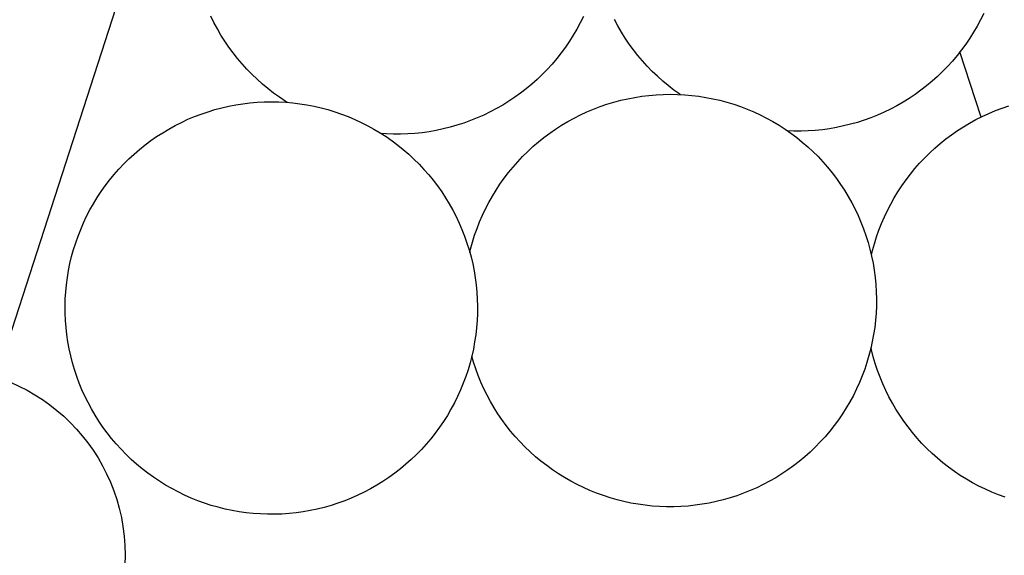
# Model space of a CAD drawing. Units: centimetres. Extents: x -52 to 194, y -50 to 378.
# Drawn here: x 3 to 33, y 0 to 17 of the extents above; entities that cross this region are included whole.
import ezdxf

# ---------------------------------------------------------------- set-up
doc = ezdxf.new("R2010")
doc.units = ezdxf.units.CM
doc.layers.add('FLOS', color=30, linetype='Continuous')

# ---------------------------------------------------------------- blocks, each defined once
blk = doc.blocks.new('TARAXACUM_88_S2_PL')
for p, q in [((11.245, 34.67, 339.086), (1.813, 5.498, 40.037)), ((32.294, 16.718, 339.086), (32.196, 16.52, 339.086)), ((8.53, 16.435, 339.086), (8.432, 16.633, 339.086)), ((8.635, 16.24, 339.086), (8.53, 16.435, 339.086)), ((19.836, 16.428, 339.086), (19.731, 16.234, 339.086)), ((19.934, 16.626, 339.086), (19.836, 16.428, 339.086)), ((20.994, 16.332, 339.086), (20.89, 16.526, 339.086)), ((32.196, 16.52, 339.086), (32.091, 16.325, 339.086)), ((8.746, 16.049, 339.086), (8.635, 16.24, 339.086)), ((19.731, 16.234, 339.086), (19.619, 16.043, 339.086)), ((21.106, 16.141, 339.086), (20.994, 16.332, 339.086)), ((21.224, 15.954, 339.086), (21.106, 16.141, 339.086)), ((31.979, 16.135, 339.086), (31.861, 15.948, 339.086)), ((32.091, 16.325, 339.086), (31.979, 16.135, 339.086)), ((8.864, 15.863, 339.086), (8.746, 16.049, 339.086)), ((8.988, 15.68, 339.086), (8.864, 15.863, 339.086)), ((19.501, 15.857, 339.086), (19.377, 15.674, 339.086)), ((19.619, 16.043, 339.086), (19.501, 15.857, 339.086)), ((21.348, 15.771, 339.086), (21.224, 15.954, 339.086)), ((31.861, 15.948, 339.086), (31.737, 15.766, 339.086)), ((9.119, 15.502, 339.086), (8.988, 15.68, 339.086)), ((9.256, 15.329, 339.086), (9.119, 15.502, 339.086)), ((19.377, 15.674, 339.086), (19.246, 15.496, 339.086)), ((21.479, 15.593, 339.086), (21.348, 15.771, 339.086)), ((21.616, 15.42, 339.086), (21.479, 15.593, 339.086)), ((31.606, 15.588, 339.086), (31.469, 15.414, 339.086)), ((32.036, 14.054, 339.086), (31.558, 15.527, 339.086)), ((31.737, 15.766, 339.086), (31.606, 15.588, 339.086)), ((9.399, 15.16, 339.086), (9.256, 15.329, 339.086)), ((19.109, 15.323, 339.086), (18.966, 15.155, 339.086)), ((19.246, 15.496, 339.086), (19.109, 15.323, 339.086)), ((21.759, 15.251, 339.086), (21.616, 15.42, 339.086)), ((21.907, 15.088, 339.086), (21.759, 15.251, 339.086)), ((31.326, 15.246, 339.086), (31.177, 15.083, 339.086)), ((31.469, 15.414, 339.086), (31.326, 15.246, 339.086)), ((9.547, 14.996, 339.086), (9.399, 15.16, 339.086)), ((9.701, 14.838, 339.086), (9.547, 14.996, 339.086)), ((18.817, 14.991, 339.086), (18.663, 14.833, 339.086)), ((18.966, 15.155, 339.086), (18.817, 14.991, 339.086)), ((22.061, 14.929, 339.086), (21.907, 15.088, 339.086)), ((22.221, 14.776, 339.086), (22.061, 14.929, 339.086)), ((31.023, 14.924, 339.086), (30.863, 14.772, 339.086)), ((31.177, 15.083, 339.086), (31.023, 14.924, 339.086)), ((9.861, 14.685, 339.086), (9.701, 14.838, 339.086)), ((10.025, 14.538, 339.086), (9.861, 14.685, 339.086)), ((18.503, 14.68, 339.086), (18.338, 14.533, 339.086)), ((18.663, 14.833, 339.086), (18.503, 14.68, 339.086)), ((22.385, 14.629, 339.086), (22.221, 14.776, 339.086)), ((22.555, 14.488, 339.086), (22.385, 14.629, 339.086)), ((30.698, 14.625, 339.086), (30.528, 14.483, 339.086)), ((30.863, 14.772, 339.086), (30.698, 14.625, 339.086)), ((10.195, 14.396, 339.086), (10.025, 14.538, 339.086)), ((10.37, 14.261, 339.086), (10.195, 14.396, 339.086)), ((18.169, 14.392, 339.086), (17.994, 14.257, 339.086)), ((18.338, 14.533, 339.086), (18.169, 14.392, 339.086)), ((22.73, 14.352, 339.086), (22.555, 14.488, 339.086)), ((22.909, 14.223, 339.086), (22.73, 14.352, 339.086)), ((30.354, 14.348, 339.086), (30.175, 14.219, 339.086)), ((30.528, 14.483, 339.086), (30.354, 14.348, 339.086)), ((9.862, 13.977, 339.086), (10.082, 13.988, 339.086)), ((10.082, 13.988, 339.086), (10.303, 13.992, 339.086)), ((10.303, 13.992, 339.086), (10.524, 13.988, 339.086)), ((10.549, 14.132, 339.086), (10.37, 14.261, 339.086)), ((10.524, 13.988, 339.086), (10.745, 13.976, 339.086)), ((10.732, 14.009, 339.086), (10.549, 14.132, 339.086)), ((10.79, 13.972, 339.086), (10.732, 14.009, 339.086)), ((17.631, 14.005, 339.086), (17.443, 13.888, 339.086)), ((17.815, 14.128, 339.086), (17.631, 14.005, 339.086)), ((17.994, 14.257, 339.086), (17.815, 14.128, 339.086)), ((20.873, 13.98, 339.086), (21.087, 14.036, 339.086)), ((21.087, 14.036, 339.086), (21.302, 14.086, 339.086)), ((21.302, 14.086, 339.086), (21.519, 14.127, 339.086)), ((21.519, 14.127, 339.086), (21.737, 14.162, 339.086)), ((21.737, 14.162, 339.086), (21.956, 14.188, 339.086)), ((21.956, 14.188, 339.086), (22.177, 14.207, 339.086)), ((22.177, 14.207, 339.086), (22.397, 14.219, 339.086)), ((22.397, 14.219, 339.086), (22.618, 14.222, 339.086)), ((22.618, 14.222, 339.086), (22.839, 14.219, 339.086)), ((22.839, 14.219, 339.086), (23.06, 14.207, 339.086)), ((22.922, 14.214, 339.086), (22.909, 14.223, 339.086)), ((23.06, 14.207, 339.086), (23.28, 14.188, 339.086)), ((23.28, 14.188, 339.086), (23.499, 14.161, 339.086)), ((23.499, 14.161, 339.086), (23.717, 14.126, 339.086)), ((23.717, 14.126, 339.086), (23.934, 14.084, 339.086)), ((23.934, 14.084, 339.086), (24.149, 14.035, 339.086)), ((24.149, 14.035, 339.086), (24.363, 13.978, 339.086)), ((29.991, 14.096, 339.086), (29.803, 13.98, 339.086)), ((30.175, 14.219, 339.086), (29.991, 14.096, 339.086)), ((32.21, 13.52, 339.086), (32.036, 14.054, 339.086)), ((8.138, 13.613, 339.086), (8.347, 13.685, 339.086)), ((8.347, 13.685, 339.086), (8.558, 13.749, 339.086)), ((8.558, 13.749, 339.086), (8.772, 13.806, 339.086)), ((8.772, 13.806, 339.086), (8.987, 13.855, 339.086)), ((8.987, 13.855, 339.086), (9.204, 13.897, 339.086)), ((9.204, 13.897, 339.086), (9.422, 13.931, 339.086)), ((9.422, 13.931, 339.086), (9.642, 13.958, 339.086)), ((9.642, 13.958, 339.086), (9.862, 13.977, 339.086)), ((10.745, 13.976, 339.086), (10.965, 13.957, 339.086)), ((10.965, 13.957, 339.086), (11.184, 13.93, 339.086)), ((11.184, 13.93, 339.086), (11.402, 13.896, 339.086)), ((11.402, 13.896, 339.086), (11.619, 13.854, 339.086)), ((11.619, 13.854, 339.086), (11.835, 13.804, 339.086)), ((11.835, 13.804, 339.086), (12.048, 13.747, 339.086)), ((12.048, 13.747, 339.086), (12.259, 13.683, 339.086)), ((12.259, 13.683, 339.086), (12.468, 13.611, 339.086)), ((17.251, 13.779, 339.086), (17.056, 13.675, 339.086)), ((17.443, 13.888, 339.086), (17.251, 13.779, 339.086)), ((19.842, 13.587, 339.086), (20.043, 13.68, 339.086)), ((20.043, 13.68, 339.086), (20.246, 13.765, 339.086)), ((20.246, 13.765, 339.086), (20.453, 13.844, 339.086)), ((20.453, 13.844, 339.086), (20.662, 13.915, 339.086)), ((20.662, 13.915, 339.086), (20.873, 13.98, 339.086)), ((24.363, 13.978, 339.086), (24.574, 13.913, 339.086)), ((24.574, 13.913, 339.086), (24.783, 13.842, 339.086)), ((24.783, 13.842, 339.086), (24.989, 13.763, 339.086)), ((24.989, 13.763, 339.086), (25.193, 13.677, 339.086)), ((25.193, 13.677, 339.086), (25.393, 13.584, 339.086)), ((29.416, 13.767, 339.086), (29.217, 13.671, 339.086)), ((29.611, 13.87, 339.086), (29.416, 13.767, 339.086)), ((29.803, 13.98, 339.086), (29.611, 13.87, 339.086)), ((32.448, 13.632, 339.086), (32.651, 13.718, 339.086)), ((32.651, 13.718, 339.086), (32.858, 13.796, 339.086)), ((32.858, 13.796, 339.086), (33.067, 13.868, 339.086)), ((7.527, 13.356, 339.086), (7.728, 13.449, 339.086)), ((7.728, 13.449, 339.086), (7.931, 13.535, 339.086)), ((7.931, 13.535, 339.086), (8.138, 13.613, 339.086)), ((12.468, 13.611, 339.086), (12.675, 13.532, 339.086)), ((12.675, 13.532, 339.086), (12.878, 13.446, 339.086)), ((12.878, 13.446, 339.086), (13.079, 13.353, 339.086)), ((16.45, 13.408, 339.086), (16.242, 13.333, 339.086)), ((16.655, 13.49, 339.086), (16.45, 13.408, 339.086)), ((16.857, 13.579, 339.086), (16.655, 13.49, 339.086)), ((17.056, 13.675, 339.086), (16.857, 13.579, 339.086)), ((19.261, 13.268, 339.086), (19.451, 13.381, 339.086)), ((19.451, 13.381, 339.086), (19.645, 13.487, 339.086)), ((19.645, 13.487, 339.086), (19.842, 13.587, 339.086)), ((25.393, 13.584, 339.086), (25.59, 13.484, 339.086)), ((25.59, 13.484, 339.086), (25.784, 13.377, 339.086)), ((25.784, 13.377, 339.086), (25.974, 13.264, 339.086)), ((28.602, 13.424, 339.086), (28.392, 13.356, 339.086)), ((28.81, 13.499, 339.086), (28.602, 13.424, 339.086)), ((29.015, 13.581, 339.086), (28.81, 13.499, 339.086)), ((29.217, 13.671, 339.086), (29.015, 13.581, 339.086)), ((31.856, 13.333, 339.086), (32.05, 13.439, 339.086)), ((32.05, 13.439, 339.086), (32.247, 13.539, 339.086)), ((32.247, 13.539, 339.086), (32.448, 13.632, 339.086)), ((6.947, 13.037, 339.086), (7.137, 13.15, 339.086)), ((7.137, 13.15, 339.086), (7.33, 13.257, 339.086)), ((7.33, 13.257, 339.086), (7.527, 13.356, 339.086)), ((13.079, 13.353, 339.086), (13.276, 13.253, 339.086)), ((13.276, 13.253, 339.086), (13.469, 13.147, 339.086)), ((13.469, 13.147, 339.086), (13.659, 13.033, 339.086)), ((15.389, 13.106, 339.086), (15.171, 13.068, 339.086)), ((15.605, 13.151, 339.086), (15.389, 13.106, 339.086)), ((15.82, 13.204, 339.086), (15.605, 13.151, 339.086)), ((16.032, 13.265, 339.086), (15.82, 13.204, 339.086)), ((16.242, 13.333, 339.086), (16.032, 13.265, 339.086)), ((18.894, 13.022, 339.086), (19.076, 13.148, 339.086)), ((19.076, 13.148, 339.086), (19.261, 13.268, 339.086)), ((25.974, 13.264, 339.086), (26.159, 13.144, 339.086)), ((26.159, 13.144, 339.086), (26.34, 13.018, 339.086)), ((26.431, 13.083, 339.086), (26.237, 13.09, 339.086)), ((26.651, 13.083, 339.086), (26.431, 13.083, 339.086)), ((26.872, 13.091, 339.086), (26.651, 13.083, 339.086)), ((27.093, 13.106, 339.086), (26.872, 13.091, 339.086)), ((27.312, 13.129, 339.086), (27.093, 13.106, 339.086)), ((27.531, 13.159, 339.086), (27.312, 13.129, 339.086)), ((27.749, 13.197, 339.086), (27.531, 13.159, 339.086)), ((27.965, 13.243, 339.086), (27.749, 13.197, 339.086)), ((28.179, 13.296, 339.086), (27.965, 13.243, 339.086)), ((28.392, 13.356, 339.086), (28.179, 13.296, 339.086)), ((31.299, 12.974, 339.086), (31.481, 13.1, 339.086)), ((31.481, 13.1, 339.086), (31.667, 13.22, 339.086)), ((31.667, 13.22, 339.086), (31.856, 13.333, 339.086)), ((6.403, 12.659, 339.086), (6.58, 12.791, 339.086)), ((6.58, 12.791, 339.086), (6.761, 12.917, 339.086)), ((6.761, 12.917, 339.086), (6.947, 13.037, 339.086)), ((13.659, 13.033, 339.086), (13.844, 12.914, 339.086)), ((13.85, 13, 339.086), (13.694, 13.011, 339.086)), ((13.844, 12.914, 339.086), (14.026, 12.787, 339.086)), ((14.071, 12.992, 339.086), (13.85, 13, 339.086)), ((14.026, 12.787, 339.086), (14.203, 12.655, 339.086)), ((14.292, 12.992, 339.086), (14.071, 12.992, 339.086)), ((14.512, 12.999, 339.086), (14.292, 12.992, 339.086)), ((14.733, 13.015, 339.086), (14.512, 12.999, 339.086)), ((14.952, 13.037, 339.086), (14.733, 13.015, 339.086)), ((15.171, 13.068, 339.086), (14.952, 13.037, 339.086)), ((18.545, 12.751, 339.086), (18.717, 12.89, 339.086)), ((18.717, 12.89, 339.086), (18.894, 13.022, 339.086)), ((26.34, 13.018, 339.086), (26.517, 12.885, 339.086)), ((26.517, 12.885, 339.086), (26.689, 12.747, 339.086)), ((30.95, 12.704, 339.086), (31.122, 12.842, 339.086)), ((31.122, 12.842, 339.086), (31.299, 12.974, 339.086)), ((6.063, 12.377, 339.086), (6.23, 12.521, 339.086)), ((6.23, 12.521, 339.086), (6.403, 12.659, 339.086)), ((14.203, 12.655, 339.086), (14.375, 12.516, 339.086)), ((14.375, 12.516, 339.086), (14.542, 12.372, 339.086)), ((18.215, 12.457, 339.086), (18.378, 12.607, 339.086)), ((18.378, 12.607, 339.086), (18.545, 12.751, 339.086)), ((26.689, 12.747, 339.086), (26.857, 12.603, 339.086)), ((26.857, 12.603, 339.086), (27.019, 12.452, 339.086)), ((30.621, 12.409, 339.086), (30.783, 12.559, 339.086)), ((30.783, 12.559, 339.086), (30.95, 12.704, 339.086)), ((5.744, 12.071, 339.086), (5.901, 12.227, 339.086)), ((5.901, 12.227, 339.086), (6.063, 12.377, 339.086)), ((14.542, 12.372, 339.086), (14.704, 12.222, 339.086)), ((14.704, 12.222, 339.086), (14.861, 12.066, 339.086)), ((17.907, 12.141, 339.086), (18.058, 12.302, 339.086)), ((18.058, 12.302, 339.086), (18.215, 12.457, 339.086)), ((27.019, 12.452, 339.086), (27.176, 12.297, 339.086)), ((27.176, 12.297, 339.086), (27.327, 12.136, 339.086)), ((30.312, 12.093, 339.086), (30.464, 12.254, 339.086)), ((30.464, 12.254, 339.086), (30.621, 12.409, 339.086)), ((5.446, 11.745, 339.086), (5.592, 11.911, 339.086)), ((5.592, 11.911, 339.086), (5.744, 12.071, 339.086)), ((14.861, 12.066, 339.086), (15.012, 11.905, 339.086)), ((15.012, 11.905, 339.086), (15.158, 11.739, 339.086)), ((17.621, 11.804, 339.086), (17.761, 11.975, 339.086)), ((17.761, 11.975, 339.086), (17.907, 12.141, 339.086)), ((27.327, 12.136, 339.086), (27.473, 11.97, 339.086)), ((27.473, 11.97, 339.086), (27.612, 11.799, 339.086)), ((30.026, 11.756, 339.086), (30.166, 11.927, 339.086)), ((30.166, 11.927, 339.086), (30.312, 12.093, 339.086)), ((5.172, 11.398, 339.086), (5.306, 11.574, 339.086)), ((5.306, 11.574, 339.086), (5.446, 11.745, 339.086)), ((15.158, 11.739, 339.086), (15.298, 11.568, 339.086)), ((15.298, 11.568, 339.086), (15.431, 11.392, 339.086)), ((17.359, 11.448, 339.086), (17.487, 11.629, 339.086)), ((17.487, 11.629, 339.086), (17.621, 11.804, 339.086)), ((27.612, 11.799, 339.086), (27.746, 11.623, 339.086)), ((27.746, 11.623, 339.086), (27.874, 11.442, 339.086)), ((29.765, 11.4, 339.086), (29.892, 11.581, 339.086)), ((29.892, 11.581, 339.086), (30.026, 11.756, 339.086)), ((5.045, 11.218, 339.086), (5.172, 11.398, 339.086)), ((15.431, 11.392, 339.086), (15.559, 11.212, 339.086)), ((17.123, 11.075, 339.086), (17.238, 11.264, 339.086)), ((17.238, 11.264, 339.086), (17.359, 11.448, 339.086)), ((27.874, 11.442, 339.086), (27.995, 11.258, 339.086)), ((27.995, 11.258, 339.086), (28.11, 11.069, 339.086)), ((29.643, 11.216, 339.086), (29.765, 11.4, 339.086)), ((4.808, 10.845, 339.086), (4.923, 11.033, 339.086)), ((4.923, 11.033, 339.086), (5.045, 11.218, 339.086)), ((15.559, 11.212, 339.086), (15.68, 11.027, 339.086)), ((15.68, 11.027, 339.086), (15.795, 10.838, 339.086)), ((17.015, 10.883, 339.086), (17.123, 11.075, 339.086)), ((28.11, 11.069, 339.086), (28.218, 10.876, 339.086)), ((29.42, 10.835, 339.086), (29.528, 11.027, 339.086)), ((29.528, 11.027, 339.086), (29.643, 11.216, 339.086)), ((4.598, 10.456, 339.086), (4.7, 10.652, 339.086)), ((4.7, 10.652, 339.086), (4.808, 10.845, 339.086)), ((15.795, 10.838, 339.086), (15.903, 10.646, 339.086)), ((15.903, 10.646, 339.086), (16.004, 10.45, 339.086)), ((16.818, 10.487, 339.086), (16.913, 10.686, 339.086)), ((16.913, 10.686, 339.086), (17.015, 10.883, 339.086)), ((28.218, 10.876, 339.086), (28.319, 10.68, 339.086)), ((28.319, 10.68, 339.086), (28.414, 10.48, 339.086)), ((29.223, 10.439, 339.086), (29.318, 10.638, 339.086)), ((29.318, 10.638, 339.086), (29.42, 10.835, 339.086)), ((4.504, 10.256, 339.086), (4.598, 10.456, 339.086)), ((16.004, 10.45, 339.086), (16.099, 10.25, 339.086)), ((16.731, 10.284, 339.086), (16.818, 10.487, 339.086)), ((28.414, 10.48, 339.086), (28.501, 10.278, 339.086)), ((29.136, 10.236, 339.086), (29.223, 10.439, 339.086)), ((4.335, 9.848, 339.086), (4.416, 10.053, 339.086)), ((4.416, 10.053, 339.086), (4.504, 10.256, 339.086)), ((16.099, 10.25, 339.086), (16.186, 10.047, 339.086)), ((16.186, 10.047, 339.086), (16.267, 9.841, 339.086)), ((16.576, 9.87, 339.086), (16.65, 10.078, 339.086)), ((16.65, 10.078, 339.086), (16.731, 10.284, 339.086)), ((28.501, 10.278, 339.086), (28.582, 10.072, 339.086)), ((28.582, 10.072, 339.086), (28.655, 9.863, 339.086)), ((28.982, 9.822, 339.086), (29.055, 10.03, 339.086)), ((29.055, 10.03, 339.086), (29.136, 10.236, 339.086)), ((4.262, 9.639, 339.086), (4.335, 9.848, 339.086)), ((16.267, 9.841, 339.086), (16.34, 9.633, 339.086)), ((16.51, 9.659, 339.086), (16.576, 9.87, 339.086)), ((28.655, 9.863, 339.086), (28.721, 9.652, 339.086)), ((28.915, 9.611, 339.086), (28.982, 9.822, 339.086)), ((4.137, 9.216, 339.086), (4.195, 9.429, 339.086)), ((4.195, 9.429, 339.086), (4.262, 9.639, 339.086)), ((16.34, 9.633, 339.086), (16.406, 9.422, 339.086)), ((16.406, 9.422, 339.086), (16.465, 9.209, 339.086)), ((16.427, 9.345, 339.086), (16.451, 9.446, 339.086)), ((16.451, 9.446, 339.086), (16.51, 9.659, 339.086)), ((28.721, 9.652, 339.086), (28.779, 9.439, 339.086)), ((28.779, 9.439, 339.086), (28.831, 9.225, 339.086)), ((28.857, 9.398, 339.086), (28.915, 9.611, 339.086)), ((4.085, 9.001, 339.086), (4.137, 9.216, 339.086)), ((16.465, 9.209, 339.086), (16.516, 8.994, 339.086)), ((28.823, 9.257, 339.086), (28.857, 9.398, 339.086)), ((28.831, 9.225, 339.086), (28.874, 9.008, 339.086)), ((4.041, 8.784, 339.086), (4.085, 9.001, 339.086)), ((16.516, 8.994, 339.086), (16.56, 8.777, 339.086)), ((28.874, 9.008, 339.086), (28.91, 8.79, 339.086)), ((3.976, 8.347, 339.086), (4.005, 8.566, 339.086)), ((4.005, 8.566, 339.086), (4.041, 8.784, 339.086)), ((16.56, 8.777, 339.086), (16.596, 8.56, 339.086)), ((16.596, 8.56, 339.086), (16.624, 8.34, 339.086)), ((28.91, 8.79, 339.086), (28.939, 8.571, 339.086)), ((28.939, 8.571, 339.086), (28.96, 8.351, 339.086)), ((3.955, 8.128, 339.086), (3.976, 8.347, 339.086)), ((16.624, 8.34, 339.086), (16.645, 8.121, 339.086)), ((28.96, 8.351, 339.086), (28.973, 8.131, 339.086)), ((3.936, 7.686, 339.086), (3.941, 7.907, 339.086)), ((3.941, 7.907, 339.086), (3.955, 8.128, 339.086)), ((16.645, 8.121, 339.086), (16.659, 7.9, 339.086)), ((28.973, 8.131, 339.086), (28.979, 7.91, 339.086)), ((28.979, 7.91, 339.086), (28.977, 7.689, 339.086)), ((3.937, 7.465, 339.086), (3.936, 7.686, 339.086)), ((16.659, 7.9, 339.086), (16.664, 7.679, 339.086)), ((16.664, 7.679, 339.086), (16.662, 7.458, 339.086)), ((28.977, 7.689, 339.086), (28.967, 7.468, 339.086)), ((3.947, 7.245, 339.086), (3.937, 7.465, 339.086)), ((16.662, 7.458, 339.086), (16.652, 7.238, 339.086)), ((28.967, 7.468, 339.086), (28.95, 7.248, 339.086)), ((3.964, 7.024, 339.086), (3.947, 7.245, 339.086)), ((3.989, 6.805, 339.086), (3.964, 7.024, 339.086)), ((16.635, 7.017, 339.086), (16.61, 6.798, 339.086)), ((16.652, 7.238, 339.086), (16.635, 7.017, 339.086)), ((28.925, 7.028, 339.086), (28.892, 6.81, 339.086)), ((28.95, 7.248, 339.086), (28.925, 7.028, 339.086)), ((4.021, 6.586, 339.086), (3.989, 6.805, 339.086)), ((16.61, 6.798, 339.086), (16.577, 6.579, 339.086)), ((28.892, 6.81, 339.086), (28.852, 6.593, 339.086)), ((4.061, 6.369, 339.086), (4.021, 6.586, 339.086)), ((16.577, 6.579, 339.086), (16.537, 6.362, 339.086)), ((28.852, 6.593, 339.086), (28.804, 6.377, 339.086)), ((28.828, 6.336, 339.086), (28.812, 6.411, 339.086)), ((4.108, 6.153, 339.086), (4.061, 6.369, 339.086)), ((4.163, 5.939, 339.086), (4.108, 6.153, 339.086)), ((16.49, 6.146, 339.086), (16.434, 5.932, 339.086)), ((16.54, 5.958, 339.086), (16.487, 6.138, 339.086)), ((16.537, 6.362, 339.086), (16.49, 6.146, 339.086)), ((28.749, 6.163, 339.086), (28.687, 5.951, 339.086)), ((28.804, 6.377, 339.086), (28.749, 6.163, 339.086)), ((28.883, 6.122, 339.086), (28.828, 6.336, 339.086)), ((28.945, 5.91, 339.086), (28.883, 6.122, 339.086)), ((4.226, 5.727, 339.086), (4.163, 5.939, 339.086)), ((16.434, 5.932, 339.086), (16.372, 5.72, 339.086)), ((16.61, 5.748, 339.086), (16.54, 5.958, 339.086)), ((28.687, 5.951, 339.086), (28.617, 5.741, 339.086)), ((29.015, 5.7, 339.086), (28.945, 5.91, 339.086)), ((4.295, 5.517, 339.086), (4.226, 5.727, 339.086)), ((4.372, 5.31, 339.086), (4.295, 5.517, 339.086)), ((16.302, 5.511, 339.086), (16.225, 5.304, 339.086)), ((16.372, 5.72, 339.086), (16.302, 5.511, 339.086)), ((16.687, 5.541, 339.086), (16.61, 5.748, 339.086)), ((16.771, 5.337, 339.086), (16.687, 5.541, 339.086)), ((28.54, 5.534, 339.086), (28.456, 5.33, 339.086)), ((28.617, 5.741, 339.086), (28.54, 5.534, 339.086)), ((29.092, 5.493, 339.086), (29.015, 5.7, 339.086)), ((29.176, 5.289, 339.086), (29.092, 5.493, 339.086)), ((4.456, 5.106, 339.086), (4.372, 5.31, 339.086)), ((16.225, 5.304, 339.086), (16.141, 5.1, 339.086)), ((16.862, 5.135, 339.086), (16.771, 5.337, 339.086)), ((28.456, 5.33, 339.086), (28.364, 5.129, 339.086)), ((29.267, 5.087, 339.086), (29.176, 5.289, 339.086)), ((4.547, 4.905, 339.086), (4.456, 5.106, 339.086)), ((4.645, 4.707, 339.086), (4.547, 4.905, 339.086)), ((16.05, 4.898, 339.086), (15.951, 4.7, 339.086)), ((16.141, 5.1, 339.086), (16.05, 4.898, 339.086)), ((16.96, 4.937, 339.086), (16.862, 5.135, 339.086)), ((17.064, 4.743, 339.086), (16.96, 4.937, 339.086)), ((28.266, 4.931, 339.086), (28.161, 4.737, 339.086)), ((28.364, 5.129, 339.086), (28.266, 4.931, 339.086)), ((29.365, 4.889, 339.086), (29.267, 5.087, 339.086)), ((29.47, 4.695, 339.086), (29.365, 4.889, 339.086)), ((4.75, 4.512, 339.086), (4.645, 4.707, 339.086)), ((15.951, 4.7, 339.086), (15.846, 4.506, 339.086)), ((17.176, 4.552, 339.086), (17.064, 4.743, 339.086)), ((28.161, 4.737, 339.086), (28.049, 4.546, 339.086)), ((29.581, 4.504, 339.086), (29.47, 4.695, 339.086)), ((4.861, 4.321, 339.086), (4.75, 4.512, 339.086)), ((4.979, 4.135, 339.086), (4.861, 4.321, 339.086)), ((15.735, 4.315, 339.086), (15.616, 4.129, 339.086)), ((15.846, 4.506, 339.086), (15.735, 4.315, 339.086)), ((17.294, 4.365, 339.086), (17.176, 4.552, 339.086)), ((17.418, 4.183, 339.086), (17.294, 4.365, 339.086)), ((27.931, 4.359, 339.086), (27.807, 4.177, 339.086)), ((28.049, 4.546, 339.086), (27.931, 4.359, 339.086)), ((29.699, 4.317, 339.086), (29.581, 4.504, 339.086)), ((29.824, 4.135, 339.086), (29.699, 4.317, 339.086)), ((5.104, 3.952, 339.086), (4.979, 4.135, 339.086)), ((5.234, 3.774, 339.086), (5.104, 3.952, 339.086)), ((15.616, 4.129, 339.086), (15.492, 3.946, 339.086)), ((17.549, 4.005, 339.086), (17.418, 4.183, 339.086)), ((17.686, 3.831, 339.086), (17.549, 4.005, 339.086)), ((27.676, 3.999, 339.086), (27.539, 3.826, 339.086)), ((27.807, 4.177, 339.086), (27.676, 3.999, 339.086)), ((29.954, 3.957, 339.086), (29.824, 4.135, 339.086)), ((30.091, 3.783, 339.086), (29.954, 3.957, 339.086)), ((5.371, 3.601, 339.086), (5.234, 3.774, 339.086)), ((15.361, 3.768, 339.086), (15.224, 3.595, 339.086)), ((15.492, 3.946, 339.086), (15.361, 3.768, 339.086)), ((17.829, 3.662, 339.086), (17.686, 3.831, 339.086)), ((17.977, 3.499, 339.086), (17.829, 3.662, 339.086)), ((27.396, 3.657, 339.086), (27.247, 3.494, 339.086)), ((27.539, 3.826, 339.086), (27.396, 3.657, 339.086)), ((30.234, 3.615, 339.086), (30.091, 3.783, 339.086)), ((5.514, 3.432, 339.086), (5.371, 3.601, 339.086)), ((5.662, 3.268, 339.086), (5.514, 3.432, 339.086)), ((15.081, 3.427, 339.086), (14.932, 3.263, 339.086)), ((15.224, 3.595, 339.086), (15.081, 3.427, 339.086)), ((18.131, 3.341, 339.086), (17.977, 3.499, 339.086)), ((27.247, 3.494, 339.086), (27.093, 3.336, 339.086)), ((30.382, 3.451, 339.086), (30.234, 3.615, 339.086)), ((30.536, 3.293, 339.086), (30.382, 3.451, 339.086)), ((5.816, 3.11, 339.086), (5.662, 3.268, 339.086)), ((5.976, 2.957, 339.086), (5.816, 3.11, 339.086)), ((14.778, 3.105, 339.086), (14.618, 2.952, 339.086)), ((14.932, 3.263, 339.086), (14.778, 3.105, 339.086)), ((18.291, 3.188, 339.086), (18.131, 3.341, 339.086)), ((18.455, 3.04, 339.086), (18.291, 3.188, 339.086)), ((18.625, 2.899, 339.086), (18.455, 3.04, 339.086)), ((26.933, 3.183, 339.086), (26.768, 3.036, 339.086)), ((27.093, 3.336, 339.086), (26.933, 3.183, 339.086)), ((30.696, 3.14, 339.086), (30.536, 3.293, 339.086)), ((30.861, 2.993, 339.086), (30.696, 3.14, 339.086)), ((6.141, 2.81, 339.086), (5.976, 2.957, 339.086)), ((6.31, 2.668, 339.086), (6.141, 2.81, 339.086)), ((14.454, 2.805, 339.086), (14.284, 2.664, 339.086)), ((14.618, 2.952, 339.086), (14.454, 2.805, 339.086)), ((18.8, 2.763, 339.086), (18.625, 2.899, 339.086)), ((18.979, 2.634, 339.086), (18.8, 2.763, 339.086)), ((26.424, 2.759, 339.086), (26.245, 2.63, 339.086)), ((26.598, 2.895, 339.086), (26.424, 2.759, 339.086)), ((26.768, 3.036, 339.086), (26.598, 2.895, 339.086)), ((31.03, 2.851, 339.086), (30.861, 2.993, 339.086)), ((31.205, 2.716, 339.086), (31.03, 2.851, 339.086)), ((6.485, 2.533, 339.086), (6.31, 2.668, 339.086)), ((6.664, 2.404, 339.086), (6.485, 2.533, 339.086)), ((14.109, 2.529, 339.086), (13.93, 2.4, 339.086)), ((14.284, 2.664, 339.086), (14.109, 2.529, 339.086)), ((19.162, 2.511, 339.086), (18.979, 2.634, 339.086)), ((19.35, 2.395, 339.086), (19.162, 2.511, 339.086)), ((26.061, 2.507, 339.086), (25.873, 2.391, 339.086)), ((26.245, 2.63, 339.086), (26.061, 2.507, 339.086)), ((31.384, 2.586, 339.086), (31.205, 2.716, 339.086)), ((31.567, 2.463, 339.086), (31.384, 2.586, 339.086)), ((31.755, 2.347, 339.086), (31.567, 2.463, 339.086)), ((6.847, 2.281, 339.086), (6.664, 2.404, 339.086)), ((7.035, 2.164, 339.086), (6.847, 2.281, 339.086)), ((7.227, 2.054, 339.086), (7.035, 2.164, 339.086)), ((13.558, 2.16, 339.086), (13.367, 2.051, 339.086)), ((13.746, 2.277, 339.086), (13.558, 2.16, 339.086)), ((13.93, 2.4, 339.086), (13.746, 2.277, 339.086)), ((19.541, 2.284, 339.086), (19.35, 2.395, 339.086)), ((19.737, 2.181, 339.086), (19.541, 2.284, 339.086)), ((19.935, 2.085, 339.086), (19.737, 2.181, 339.086)), ((25.486, 2.178, 339.086), (25.287, 2.082, 339.086)), ((25.681, 2.281, 339.086), (25.486, 2.178, 339.086)), ((25.873, 2.391, 339.086), (25.681, 2.281, 339.086)), ((31.947, 2.237, 339.086), (31.755, 2.347, 339.086)), ((32.142, 2.133, 339.086), (31.947, 2.237, 339.086)), ((32.341, 2.037, 339.086), (32.142, 2.133, 339.086)), ((7.422, 1.951, 339.086), (7.227, 2.054, 339.086)), ((7.621, 1.854, 339.086), (7.422, 1.951, 339.086)), ((7.823, 1.765, 339.086), (7.621, 1.854, 339.086)), ((12.972, 1.851, 339.086), (12.77, 1.762, 339.086)), ((13.171, 1.947, 339.086), (12.972, 1.851, 339.086)), ((13.367, 2.051, 339.086), (13.171, 1.947, 339.086)), ((20.137, 1.995, 339.086), (19.935, 2.085, 339.086)), ((20.342, 1.913, 339.086), (20.137, 1.995, 339.086)), ((20.55, 1.838, 339.086), (20.342, 1.913, 339.086)), ((20.76, 1.77, 339.086), (20.55, 1.838, 339.086)), ((24.672, 1.835, 339.086), (24.462, 1.767, 339.086)), ((24.88, 1.91, 339.086), (24.672, 1.835, 339.086)), ((25.085, 1.993, 339.086), (24.88, 1.91, 339.086)), ((25.287, 2.082, 339.086), (25.085, 1.993, 339.086)), ((32.543, 1.947, 339.086), (32.341, 2.037, 339.086)), ((32.748, 1.865, 339.086), (32.543, 1.947, 339.086)), ((32.955, 1.79, 339.086), (32.748, 1.865, 339.086)), ((8.028, 1.682, 339.086), (7.823, 1.765, 339.086)), ((8.235, 1.607, 339.086), (8.028, 1.682, 339.086)), ((8.446, 1.539, 339.086), (8.235, 1.607, 339.086)), ((8.658, 1.478, 339.086), (8.446, 1.539, 339.086)), ((12.147, 1.537, 339.086), (11.935, 1.476, 339.086)), ((12.358, 1.605, 339.086), (12.147, 1.537, 339.086)), ((12.565, 1.68, 339.086), (12.358, 1.605, 339.086)), ((12.77, 1.762, 339.086), (12.565, 1.68, 339.086)), ((20.973, 1.709, 339.086), (20.76, 1.77, 339.086)), ((21.187, 1.656, 339.086), (20.973, 1.709, 339.086)), ((21.403, 1.61, 339.086), (21.187, 1.656, 339.086)), ((21.621, 1.571, 339.086), (21.403, 1.61, 339.086)), ((21.84, 1.541, 339.086), (21.621, 1.571, 339.086)), ((22.059, 1.518, 339.086), (21.84, 1.541, 339.086)), ((23.382, 1.54, 339.086), (23.163, 1.517, 339.086)), ((23.601, 1.57, 339.086), (23.382, 1.54, 339.086)), ((23.819, 1.608, 339.086), (23.601, 1.57, 339.086)), ((24.035, 1.654, 339.086), (23.819, 1.608, 339.086)), ((24.249, 1.707, 339.086), (24.035, 1.654, 339.086)), ((24.462, 1.767, 339.086), (24.249, 1.707, 339.086)), ((8.872, 1.425, 339.086), (8.658, 1.478, 339.086)), ((9.089, 1.379, 339.086), (8.872, 1.425, 339.086)), ((9.306, 1.341, 339.086), (9.089, 1.379, 339.086)), ((9.525, 1.31, 339.086), (9.306, 1.341, 339.086)), ((9.745, 1.287, 339.086), (9.525, 1.31, 339.086)), ((9.965, 1.272, 339.086), (9.745, 1.287, 339.086)), ((10.186, 1.264, 339.086), (9.965, 1.272, 339.086)), ((10.407, 1.264, 339.086), (10.186, 1.264, 339.086)), ((10.628, 1.271, 339.086), (10.407, 1.264, 339.086)), ((10.848, 1.287, 339.086), (10.628, 1.271, 339.086)), ((11.068, 1.309, 339.086), (10.848, 1.287, 339.086)), ((11.287, 1.34, 339.086), (11.068, 1.309, 339.086)), ((11.504, 1.378, 339.086), (11.287, 1.34, 339.086)), ((11.72, 1.423, 339.086), (11.504, 1.378, 339.086)), ((11.935, 1.476, 339.086), (11.72, 1.423, 339.086)), ((22.28, 1.502, 339.086), (22.059, 1.518, 339.086)), ((22.501, 1.494, 339.086), (22.28, 1.502, 339.086)), ((22.721, 1.494, 339.086), (22.501, 1.494, 339.086)), ((22.942, 1.502, 339.086), (22.721, 1.494, 339.086)), ((23.163, 1.517, 339.086), (22.942, 1.502, 339.086))]:
    blk.add_line(p, q)
blk.add_circle((0, 0), 5.789)

msp = doc.modelspace()

# ---------------------------------------------------------------- block references
at = {"layer": 'FLOS'}
msp.add_blockref('TARAXACUM_88_S2_PL', (0.026, 0.02), dxfattribs=at)

doc.saveas('drawing.dxf')
